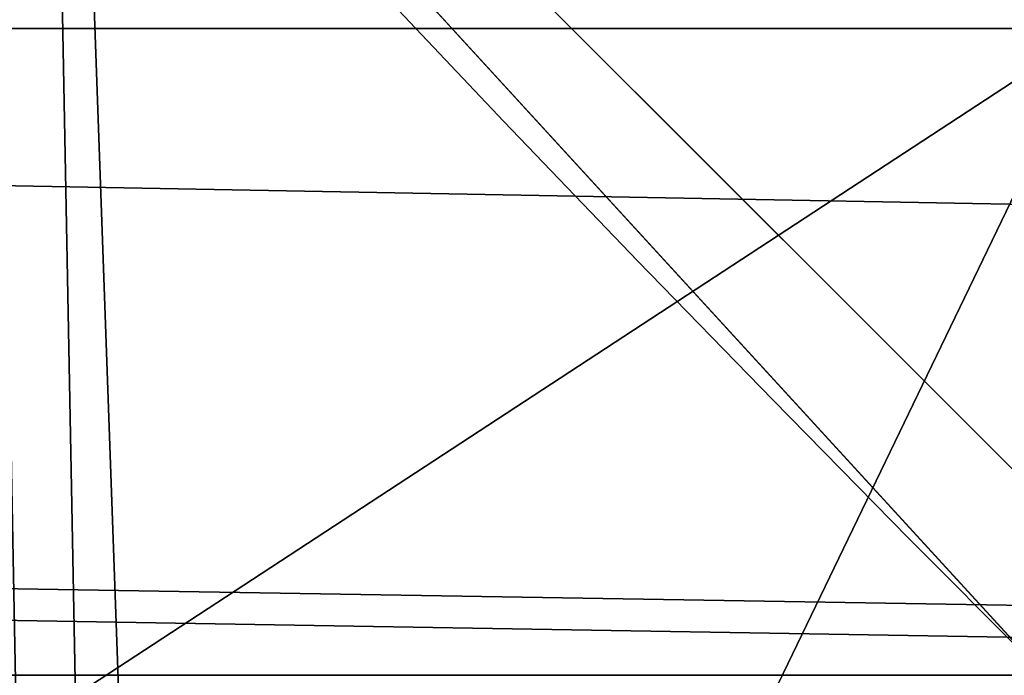
# Model space of a CAD drawing. Units: inches. Extents: x -4.6 to 13.9, y -11.9 to 6.7.
# Drawn here: x 4 to 4, y 0.6 to 0.6 of the extents above; entities that cross this region are included whole.
import ezdxf

# ---------------------------------------------------------------- set-up
doc = ezdxf.new("R2010")
doc.units = ezdxf.units.IN
doc.header["$MEASUREMENT"] = 0
doc.layers.get('0').update_dxf_attribs({"true_color": 0xff5454})

# ---------------------------------------------------------------- blocks, each defined once
blk = doc.blocks.new('Group_22')
blk.add_line((3.539259460515134, 0.8967328724145682, 0.4270833461279793), (0.6613388255793575, 0.8996774653727577, 6.498469899351036))
mesh = blk.add_polyface()
corners = [(0.008179150698530924, 0.4377380311891557, 6.189087278729495), (0.008203652616032064, 0.5682641983396568, 6.189035588418584), (0.004699895749929794, 0.5030011160654162, 6.187406411807018), (0.01858188644504111, 0.3735916131874459, 6.194049429086967), (0.0186304710454408, 0.6324106085798178, 6.193946932900666), (0.03573010929664377, 0.3116594250570435, 6.202207959111043), (0.03580194528395686, 0.6943427839219378, 6.20205641078752), (0.0593304084059767, 0.2530011437077171, 6.213423274091014), (0.05942426664654521, 0.753001047675073, 6.213225266664125), (0.08897897611203165, 0.1986204285964908, 6.22750347687812), (0.08909325066533569, 0.8073817406832751, 6.22726239830984), (0.1241685172012053, 0.149447748836085, 6.244207651298908), (0.1243012527979634, 0.8565543942119751, 6.243927626510363), (0.1642969288691067, 0.1063244626104876, 6.263249984297744), (0.1644458543664484, 0.8996776505260851, 6.262935804590711), (0.2086776028663948, 0.06998842130300975, 6.284304656277534), (0.2039846754881369, 0.9330127018922072, 6.281922083105137), (0.2088401701077705, 0.9360136587540424, 6.283961697353874), (0.2565505790120857, 0.04106096938919102, 6.307011134323055), (0.2518462394449164, 0.9619397662556297, 6.304654172717292), (0.2567240064269285, 0.9649403244552968, 6.306645264305089), (0.3070985108713062, 0.02003818296709348, 6.330981744401022), (0.3072798310684628, 0.9859638237353443, 6.330599223426155), (0.3594547358555507, 0.007278648365400819, 6.355805502625586), (0.3596408463961682, 0.9987233193170679, 6.355412875733805), (0.4127240189836674, 0.003001060024259594, 6.381057949251293), (0.4129117354648031, 1.003000867958976, 6.380661934397509), (0.465994908052302, 0.007278608666172026, 6.40630700791499), (0.4661810185929198, 0.9987232796178449, 6.405914381023194), (0.5183559233800001, 0.02003810424790142, 6.431120660222632), (0.5185372435771578, 0.9859637450161545, 6.430738139247794), (0.5640924625076313, 0.03806023374434986, 6.452957080874022), (0.5690845808921465, 0.9649405833285565, 6.454708467685599), (0.5689111534773095, 0.04106122826244629, 6.455074337703572), (0.611954026464411, 0.0669872981077626, 6.475689170486191), (0.6169581515820766, 0.9360135066802373, 6.477415227371267), (0.6167955843407023, 0.06998826922920731, 6.477758186294906), (0.6563253560683511, 0.1033233298543648, 6.496763555804613), (0.6613388255793575, 0.8996774653727577, 6.498469899351036), (0.661189900082022, 0.1063242774571505, 6.498784079058083), (0.7013345016505008, 0.1494475337712577, 6.517792257138431), (0.7014672372472659, 0.8565541791471496, 6.517512232349887), (0.7365425037831352, 0.1986201872999684, 6.534457485338955), (0.7366567783364464, 0.8073814993867634, 6.534216406770661), (0.7662114878019253, 0.2530008803081696, 6.548494616984662), (0.7663053460424938, 0.7530007842755282, 6.548296609557767), (0.7898338091645063, 0.3116591440613092, 6.559663472861274), (0.7899056451518272, 0.6943425029262027, 6.559511924537759), (0.8070052834030301, 0.3735913194034222, 6.567772950748115), (0.8070538680034289, 0.6324103147958002, 6.567670454561807), (0.8174321018324386, 0.4377377296435911, 6.572684295230211), (0.8174566037499322, 0.5682638967940923, 6.572632604919285), (0.8209358586985407, 0.5030008119178291, 6.574313471841769)]
mesh.append_faces([[corners[k] for k in face] for face in [(0, 1, 2), (51, 50, 52)]], dxfattribs={"vtx0": -1})
mesh.append_faces([[corners[k] for k in face] for face in [(1, 3, 4), (4, 5, 6), (6, 7, 8), (8, 9, 10), (10, 11, 12), (12, 13, 14), (14, 15, 16), (16, 15, 17), (17, 18, 19), (19, 18, 20), (20, 21, 22), (22, 23, 24), (24, 25, 26), (26, 27, 28), (28, 29, 30), (30, 31, 32), (32, 34, 35), (35, 37, 38), (38, 40, 41), (41, 42, 43), (43, 44, 45), (45, 46, 47), (47, 48, 49), (49, 50, 51)]], dxfattribs={"vtx0": -1, "vtx1": -1})
mesh.append_faces([[corners[k] for k in face] for face in [(1, 0, 3), (4, 3, 5), (6, 5, 7), (8, 7, 9), (10, 9, 11), (12, 11, 13), (14, 13, 15), (17, 15, 18), (20, 18, 21), (22, 21, 23), (24, 23, 25), (26, 25, 27), (28, 27, 29), (30, 29, 31), (32, 31, 33), (32, 33, 34), (35, 34, 36), (35, 36, 37), (38, 37, 39), (38, 39, 40), (41, 40, 42), (43, 42, 44), (45, 44, 46), (47, 46, 48), (49, 48, 50)]], dxfattribs={"vtx0": -1, "vtx2": -1})
mesh = blk.add_polyface()
corners = [(0.2088401701077705, 0.9360136587540424, 6.283961697353874), (3.134644641362707, 0.9619957314971028, 0.2352587110820394), (3.086760805043545, 0.9330690657958467, 0.2125751441308523), (0.2567240064269285, 0.9649403244552968, 6.306645264305089), (0.2518462394449164, 0.9619397662556297, 6.304654172717292)]
mesh.append_faces([[corners[k] for k in face] for face in [(0, 1, 2), (3, 0, 4)]], dxfattribs={"vtx0": -1})
mesh.append_faces([[corners[k] for k in face] for face in [(1, 0, 3)]], dxfattribs={"vtx0": -1, "vtx1": -1})
mesh = blk.add_polyface()
corners = [(0.5690845808921465, 0.9649405833285565, 6.454708467685599), (3.494878786517845, 0.9330689137220407, 0.4060286741482244), (3.447005215827925, 0.9619959903703634, 0.3833219144625488), (0.6169581515820766, 0.9360135066802373, 6.477415227371267)]
mesh.append_faces([[corners[k] for k in face] for face in [(0, 1, 2), (1, 0, 3)]], dxfattribs={"vtx0": -1})
mesh = blk.add_polyface()
corners = [(0.1644458543664484, 0.8996776505260851, 6.262935804590711), (3.086760805043545, 0.9330690657958467, 0.2125751441308523), (3.042366489302225, 0.8967330575678929, 0.1915492513676611), (0.2088401701077705, 0.9360136587540424, 6.283961697353874), (0.2039846754881369, 0.9330127018922072, 6.281922083105137)]
mesh.append_faces([[corners[k] for k in face] for face in [(0, 1, 2), (3, 0, 4)]], dxfattribs={"vtx0": -1})
mesh.append_faces([[corners[k] for k in face] for face in [(1, 0, 3)]], dxfattribs={"vtx0": -1, "vtx1": -1})
mesh = blk.add_polyface()
corners = [(0.6169581515820766, 0.9360135066802373, 6.477415227371267), (3.539259460515134, 0.8967328724145682, 0.4270833461279793), (3.494878786517845, 0.9330689137220407, 0.4060286741482244), (0.6613388255793575, 0.8996774653727577, 6.498469899351036)]
mesh.append_faces([[corners[k] for k in face] for face in [(0, 1, 2), (1, 0, 3)]], dxfattribs={"vtx0": -1})
mesh = blk.add_polyface()
corners = [(0.1243012527979634, 0.8565543942119751, 6.243927626510363), (3.042366489302225, 0.8967330575678929, 0.1915492513676611), (3.002221887733739, 0.8536098012537838, 0.1725410732873058), (0.1644458543664484, 0.8996776505260851, 6.262935804590711)]
mesh.append_faces([[corners[k] for k in face] for face in [(0, 1, 2), (1, 0, 3)]], dxfattribs={"vtx0": -1})
mesh = blk.add_polyface()
corners = [(0.6613388255793575, 0.8996774653727577, 6.498469899351036), (3.579387872183031, 0.8536095861889592, 0.4461256791268227), (3.539259460515134, 0.8967328724145682, 0.4270833461279793), (0.7014672372472659, 0.8565541791471496, 6.517512232349887)]
mesh.append_faces([[corners[k] for k in face] for face in [(0, 1, 2), (1, 0, 3)]], dxfattribs={"vtx0": -1})
blk = doc.blocks.new('Group_23')
at = {"extrusion": (-0.0500745349086002, 0.002075504090356812, 0.9987433270047206), "rotation": 271.1999839773175}
blk.add_blockref('Group_22', (-1.447948663719706, 6.676164080793728, -0.2910207041698011), dxfattribs=at)
blk = doc.blocks.new('Group_8')
for centre, radius in [((8.873641690853223, 8.873641690853223, 0.375), 8.875000000000004), ((8.873641690853223, 8.873641690853223), 8.874999999999998)]:
    blk.add_circle(centre, radius)
at = {"color": 8, "true_color": 0x727272}
mesh = blk.add_polyface(dxfattribs=at)
corners = [(0.004034919880185228, 8.56428634774565, 0.375), (0.02028711519517579, 9.493107394241761, 0.375), (1.77635683940025e-15, 9.02890966034963, 0.375), (0.0323808154007974, 8.100510956634107, 0.375), (0.06484065989309684, 9.95560721569943, 0.375), (0.08495999243251706, 7.638854663125395, 0.375), (0.1335385159246254, 10.41514144486001, 0.375), (0.161628335105835, 7.180582835030693, 0.375), (0.2261923872415093, 10.87045053034319, 0.375), (0.2621757008226338, 6.726951563576723, 0.375), (0.342548316022766, 11.3202865015938, 0.375), (0.3863264962424378, 6.279204220547015, 0.375), (0.4822873787553998, 11.76341638948237, 0.375), (0.5337404326646267, 5.838568050286274, 0.375), (0.6450265603816092, 12.19862560578778, 0.375), (0.7040134587360853, 5.406250805908953, 0.375), (0.8303198041164137, 12.62472127229915, 0.375), (0.8966788679278794, 4.983437438931881, 0.375), (1.037659234058317, 13.04053549041213, 0.375), (1.111208577745423, 4.571286851404539, 0.375), (1.266476547241832, 13.44492854225775, 0.375), (1.347014577165887, 4.170928719439106, 0.375), (1.516144571316421, 13.83679201458991, 0.375), (1.60345053833553, 3.783460396846751, 0.375), (1.785978983582305, 14.21505183686907, 0.375), (1.879813588109433, 3.409943907367101, 0.375), (2.075240186671429, 14.57867122521487, 0.375), (2.175346234577924, 3.051403033735012, 0.375), (2.383135335732414, 14.92665352415872, 0.375), (2.489238443299259, 2.708820511563236, 0.375), (2.708820511563222, 15.25804493840716, 0.375), (2.82062985754771, 2.383135335732428, 0.375), (3.051403033734998, 15.57193714712851, 0.375), (3.16861215649156, 2.07524018667144, 0.375), (3.409943907367088, 15.867469793597, 0.375), (3.53223154483735, 1.785978983582319, 0.375), (3.783460396846738, 16.14383284337091, 0.375), (3.910491367116507, 1.516144571316436, 0.375), (4.170928719439095, 16.40026880454055, 0.375), (4.302354839448673, 1.266476547241846, 0.375), (4.57128685140453, 16.63607480396103, 0.375), (4.706747891294289, 1.03765923405833, 0.375), (4.983437438931871, 16.85060451377854, 0.375), (5.122562109407259, 0.8303198041164279, 0.375), (5.40625080590895, 17.04326992297035, 0.375), (5.548657775918624, 0.6450265603816181, 0.375), (5.838568050286277, 17.21354294904181, 0.375), (5.983866992224028, 0.4822873787554114, 0.375), (6.279204220547014, 17.36095688546401, 0.375), (6.426996880112596, 0.3425483160227736, 0.375), (6.726951563576722, 17.48510768088381, 0.375), (6.876832851363215, 0.2261923872415164, 0.375), (7.180582835030695, 17.58565504660061, 0.375), (7.332141936846392, 0.1335385159246303, 0.375), (7.638854663125393, 17.66232338927393, 0.375), (7.791676166006969, 0.06484065989309507, 0.375), (8.100510956634107, 17.71490256630566, 0.375), (8.254175987464645, 0.0202871151951749, 0.375), (8.564286347745654, 17.74324846182626, 0.375), (8.71837372135678, -8.881784197001252e-16, 0.375), (9.028909660349633, 17.74728338170646, 0.375), (9.182997033960753, 0.004034919880181675, 0.375), (9.493107394241768, 17.72699626651127, 0.375), (9.6467724250723, 0.03238081540079207, 0.375), (9.955607215699445, 17.68244272181335, 0.375), (10.10842871858101, 0.08495999243251084, 0.375), (10.41514144486002, 17.61374486578182, 0.375), (10.56670054667572, 0.1616283351058252, 0.375), (10.8704505303432, 17.52109099446493, 0.375), (11.02033181812969, 0.2621757008226182, 0.375), (11.32028650159382, 17.40473506568367, 0.375), (11.4680791611594, 0.3863264962424284, 0.375), (11.76341638948239, 17.26499600295106, 0.375), (11.90871533142015, 0.5337404326646173, 0.375), (12.19862560578779, 17.10225682132483, 0.375), (12.34103257579747, 0.7040134587360725, 0.375), (12.62472127229917, 16.91696357759004, 0.375), (12.76384594277455, 0.8966788679278679, 0.375), (13.04053549041214, 16.70962414764811, 0.375), (13.17599653030188, 1.111208577745412, 0.375), (13.44492854225775, 16.48080683446463, 0.375), (13.57635466226733, 1.347014577165877, 0.375), (13.83679201458992, 16.23113881039002, 0.375), (13.96382298485969, 1.603450538335523, 0.375), (14.21505183686908, 15.96130439812414, 0.375), (14.33733947433934, 1.879813588109429, 0.375), (14.57867122521487, 15.67204319503502, 0.375), (14.69588034797144, 2.175346234577923, 0.375), (14.92665352415874, 15.36414804597403, 0.375), (15.03846287014321, 2.489238443299262, 0.375), (15.25804493840713, 15.03846287014328, 0.375), (15.36414804597403, 2.820629857547717, 0.375), (15.57193714712849, 14.69588034797148, 0.375), (15.67204319503502, 3.168612156491569, 0.375), (15.86746979359699, 14.3373394743394, 0.375), (15.96130439812415, 3.532231544837363, 0.375), (16.14383284337088, 13.96382298485975, 0.375), (16.23113881039003, 3.910491367116519, 0.375), (16.40026880454051, 13.57635466226738, 0.375), (16.48080683446463, 4.30235483944869, 0.375), (16.63607480396099, 13.17599653030196, 0.375), (16.70962414764813, 4.706747891294313, 0.375), (16.85060451377854, 12.76384594277461, 0.375), (16.91696357759004, 5.122562109407287, 0.375), (17.04326992297034, 12.34103257579753, 0.375), (17.10225682132484, 5.548657775918659, 0.375), (17.21354294904178, 11.90871533142021, 0.375), (17.26499600295107, 5.983866992224067, 0.375), (17.36095688546401, 11.46807916115947, 0.375), (17.40473506568369, 6.426996880112645, 0.375), (17.4851076808838, 11.02033181812976, 0.375), (17.52109099446494, 6.876832851363259, 0.375), (17.58565504660059, 10.56670054667578, 0.375), (17.61374486578183, 7.33214193684644, 0.375), (17.66232338927393, 10.10842871858108, 0.375), (17.68244272181337, 7.79167616600702, 0.375), (17.71490256630566, 9.64677242507237, 0.375), (17.72699626651128, 8.254175987464706, 0.375), (17.74324846182628, 9.182997033960824, 0.375), (17.74728338170646, 8.71837372135684, 0.375)]
mesh.append_faces([[corners[k] for k in face] for face in [(0, 1, 2), (118, 117, 119)]], dxfattribs={"vtx0": -1, "color": 8})
mesh.append_faces([[corners[k] for k in face] for face in [(1, 3, 4), (4, 5, 6), (6, 7, 8), (8, 9, 10), (10, 11, 12), (12, 13, 14), (14, 15, 16), (16, 17, 18), (18, 19, 20), (20, 21, 22), (22, 23, 24), (24, 25, 26), (26, 27, 28), (28, 29, 30), (30, 31, 32), (32, 33, 34), (34, 35, 36), (36, 37, 38), (38, 39, 40), (40, 41, 42), (42, 43, 44), (44, 45, 46), (46, 47, 48), (48, 49, 50), (50, 51, 52), (52, 53, 54), (54, 55, 56), (56, 57, 58), (58, 59, 60), (60, 61, 62), (62, 63, 64), (64, 65, 66), (66, 67, 68), (68, 69, 70), (70, 71, 72), (72, 73, 74), (74, 75, 76), (76, 77, 78), (78, 79, 80), (80, 81, 82), (82, 83, 84), (84, 85, 86), (86, 87, 88), (88, 89, 90), (90, 91, 92), (92, 93, 94), (94, 95, 96), (96, 97, 98), (98, 99, 100), (100, 101, 102), (102, 103, 104), (104, 105, 106), (106, 107, 108), (108, 109, 110), (110, 111, 112), (112, 113, 114), (114, 115, 116), (116, 117, 118)]], dxfattribs={"vtx0": -1, "vtx1": -1, "color": 8})
mesh.append_faces([[corners[k] for k in face] for face in [(1, 0, 3), (4, 3, 5), (6, 5, 7), (8, 7, 9), (10, 9, 11), (12, 11, 13), (14, 13, 15), (16, 15, 17), (18, 17, 19), (20, 19, 21), (22, 21, 23), (24, 23, 25), (26, 25, 27), (28, 27, 29), (30, 29, 31), (32, 31, 33), (34, 33, 35), (36, 35, 37), (38, 37, 39), (40, 39, 41), (42, 41, 43), (44, 43, 45), (46, 45, 47), (48, 47, 49), (50, 49, 51), (52, 51, 53), (54, 53, 55), (56, 55, 57), (58, 57, 59), (60, 59, 61), (62, 61, 63), (64, 63, 65), (66, 65, 67), (68, 67, 69), (70, 69, 71), (72, 71, 73), (74, 73, 75), (76, 75, 77), (78, 77, 79), (80, 79, 81), (82, 81, 83), (84, 83, 85), (86, 85, 87), (88, 87, 89), (90, 89, 91), (92, 91, 93), (94, 93, 95), (96, 95, 97), (98, 97, 99), (100, 99, 101), (102, 101, 103), (104, 103, 105), (106, 105, 107), (108, 107, 109), (110, 109, 111), (112, 111, 113), (114, 113, 115), (116, 115, 117)]], dxfattribs={"vtx0": -1, "vtx2": -1, "color": 8})
at = {"color": 250, "true_color": 0x3a3a3a}
mesh = blk.add_polyface(dxfattribs=at)
corners = [(0.02028711519517579, 9.493107394241761), (0.004034919880185228, 8.56428634774565), (1.77635683940025e-15, 9.02890966034963), (0.0323808154007974, 8.100510956634107), (0.06484065989309684, 9.95560721569943), (0.08495999243251706, 7.638854663125395), (0.1335385159246254, 10.41514144486001), (0.161628335105835, 7.180582835030693), (0.2261923872415093, 10.87045053034319), (0.2621757008226338, 6.726951563576723), (0.342548316022766, 11.3202865015938), (0.3863264962424378, 6.279204220547015), (0.4822873787553998, 11.76341638948237), (0.5337404326646267, 5.838568050286274), (0.6450265603816092, 12.19862560578778), (0.7040134587360853, 5.406250805908953), (0.8303198041164137, 12.62472127229915), (0.8966788679278794, 4.983437438931881), (1.037659234058317, 13.04053549041213), (1.111208577745423, 4.571286851404539), (1.266476547241832, 13.44492854225775), (1.347014577165887, 4.170928719439106), (1.516144571316421, 13.83679201458991), (1.60345053833553, 3.783460396846751), (1.785978983582305, 14.21505183686907), (1.879813588109433, 3.409943907367101), (2.075240186671429, 14.57867122521487), (2.175346234577924, 3.051403033735012), (2.383135335732414, 14.92665352415872), (2.489238443299259, 2.708820511563236), (2.708820511563222, 15.25804493840716), (2.82062985754771, 2.383135335732428), (3.051403033734998, 15.57193714712851), (3.16861215649156, 2.07524018667144), (3.409943907367088, 15.867469793597), (3.53223154483735, 1.785978983582319), (3.783460396846738, 16.14383284337091), (3.910491367116507, 1.516144571316436), (4.170928719439095, 16.40026880454055), (4.302354839448673, 1.266476547241846), (4.57128685140453, 16.63607480396103), (4.706747891294289, 1.03765923405833), (4.983437438931871, 16.85060451377854), (5.122562109407259, 0.8303198041164279), (5.40625080590895, 17.04326992297035), (5.548657775918624, 0.6450265603816181), (5.838568050286277, 17.21354294904181), (5.983866992224028, 0.4822873787554114), (6.279204220547014, 17.36095688546401), (6.426996880112596, 0.3425483160227736), (6.726951563576722, 17.48510768088381), (6.876832851363215, 0.2261923872415164), (7.180582835030695, 17.58565504660061), (7.332141936846392, 0.1335385159246303), (7.638854663125393, 17.66232338927393), (7.791676166006969, 0.06484065989309507), (8.100510956634107, 17.71490256630566), (8.254175987464645, 0.0202871151951749), (8.564286347745654, 17.74324846182626), (8.71837372135678, -8.881784197001252e-16), (9.028909660349633, 17.74728338170646), (9.182997033960753, 0.004034919880181675), (9.493107394241768, 17.72699626651127), (9.6467724250723, 0.03238081540079207), (9.955607215699445, 17.68244272181335), (10.10842871858101, 0.08495999243251084), (10.41514144486002, 17.61374486578182), (10.56670054667572, 0.1616283351058252), (10.8704505303432, 17.52109099446493), (11.02033181812969, 0.2621757008226182), (11.32028650159382, 17.40473506568367), (11.4680791611594, 0.3863264962424284), (11.76341638948239, 17.26499600295106), (11.90871533142015, 0.5337404326646173), (12.19862560578779, 17.10225682132483), (12.34103257579747, 0.7040134587360725), (12.62472127229917, 16.91696357759004), (12.76384594277455, 0.8966788679278679), (13.04053549041214, 16.70962414764811), (13.17599653030188, 1.111208577745412), (13.44492854225775, 16.48080683446463), (13.57635466226733, 1.347014577165877), (13.83679201458992, 16.23113881039002), (13.96382298485969, 1.603450538335523), (14.21505183686908, 15.96130439812414), (14.33733947433934, 1.879813588109429), (14.57867122521487, 15.67204319503502), (14.69588034797144, 2.175346234577923), (14.92665352415874, 15.36414804597403), (15.03846287014321, 2.489238443299262), (15.25804493840713, 15.03846287014328), (15.36414804597403, 2.820629857547717), (15.57193714712849, 14.69588034797148), (15.67204319503502, 3.168612156491569), (15.86746979359699, 14.3373394743394), (15.96130439812415, 3.532231544837363), (16.14383284337088, 13.96382298485975), (16.23113881039003, 3.910491367116519), (16.40026880454051, 13.57635466226738), (16.48080683446463, 4.30235483944869), (16.63607480396099, 13.17599653030196), (16.70962414764813, 4.706747891294313), (16.85060451377854, 12.76384594277461), (16.91696357759004, 5.122562109407287), (17.04326992297034, 12.34103257579753), (17.10225682132484, 5.548657775918659), (17.21354294904178, 11.90871533142021), (17.26499600295107, 5.983866992224067), (17.36095688546401, 11.46807916115947), (17.40473506568369, 6.426996880112645), (17.4851076808838, 11.02033181812976), (17.52109099446494, 6.876832851363259), (17.58565504660059, 10.56670054667578), (17.61374486578183, 7.33214193684644), (17.66232338927393, 10.10842871858108), (17.68244272181337, 7.79167616600702), (17.71490256630566, 9.64677242507237), (17.72699626651128, 8.254175987464706), (17.74324846182628, 9.182997033960824), (17.74728338170646, 8.71837372135684)]
mesh.append_faces([[corners[k] for k in face] for face in [(0, 1, 2), (117, 118, 119)]], dxfattribs={"vtx0": -1, "color": 250})
mesh.append_faces([[corners[k] for k in face] for face in [(1, 0, 3), (3, 4, 5), (5, 6, 7), (7, 8, 9), (9, 10, 11), (11, 12, 13), (13, 14, 15), (15, 16, 17), (17, 18, 19), (19, 20, 21), (21, 22, 23), (23, 24, 25), (25, 26, 27), (27, 28, 29), (29, 30, 31), (31, 32, 33), (33, 34, 35), (35, 36, 37), (37, 38, 39), (39, 40, 41), (41, 42, 43), (43, 44, 45), (45, 46, 47), (47, 48, 49), (49, 50, 51), (51, 52, 53), (53, 54, 55), (55, 56, 57), (57, 58, 59), (59, 60, 61), (61, 62, 63), (63, 64, 65), (65, 66, 67), (67, 68, 69), (69, 70, 71), (71, 72, 73), (73, 74, 75), (75, 76, 77), (77, 78, 79), (79, 80, 81), (81, 82, 83), (83, 84, 85), (85, 86, 87), (87, 88, 89), (89, 90, 91), (91, 92, 93), (93, 94, 95), (95, 96, 97), (97, 98, 99), (99, 100, 101), (101, 102, 103), (103, 104, 105), (105, 106, 107), (107, 108, 109), (109, 110, 111), (111, 112, 113), (113, 114, 115), (115, 116, 117)]], dxfattribs={"vtx0": -1, "vtx1": -1, "color": 250})
mesh.append_faces([[corners[k] for k in face] for face in [(3, 0, 4), (5, 4, 6), (7, 6, 8), (9, 8, 10), (11, 10, 12), (13, 12, 14), (15, 14, 16), (17, 16, 18), (19, 18, 20), (21, 20, 22), (23, 22, 24), (25, 24, 26), (27, 26, 28), (29, 28, 30), (31, 30, 32), (33, 32, 34), (35, 34, 36), (37, 36, 38), (39, 38, 40), (41, 40, 42), (43, 42, 44), (45, 44, 46), (47, 46, 48), (49, 48, 50), (51, 50, 52), (53, 52, 54), (55, 54, 56), (57, 56, 58), (59, 58, 60), (61, 60, 62), (63, 62, 64), (65, 64, 66), (67, 66, 68), (69, 68, 70), (71, 70, 72), (73, 72, 74), (75, 74, 76), (77, 76, 78), (79, 78, 80), (81, 80, 82), (83, 82, 84), (85, 84, 86), (87, 86, 88), (89, 88, 90), (91, 90, 92), (93, 92, 94), (95, 94, 96), (97, 96, 98), (99, 98, 100), (101, 100, 102), (103, 102, 104), (105, 104, 106), (107, 106, 108), (109, 108, 110), (111, 110, 112), (113, 112, 114), (115, 114, 116), (117, 116, 118)]], dxfattribs={"vtx0": -1, "vtx2": -1, "color": 250})
blk = doc.blocks.new('Group_3')
for centre in [(6.875000000000014, 6.874999999999996), (6.875000000000014, 6.874999999999996, 0.25)]:
    blk.add_circle(centre, 6.875)
mesh = blk.add_polyface()
corners = [(0.02616145061924158, 7.474195731390161), (0.02616145061924158, 6.275804268609864), (0, 6.875000000000014), (0.1044466980410732, 8.068831221460158), (0.1044466980410732, 5.681168778539867), (0.2342599442626465, 8.654380935079843), (0.2342599442626465, 5.095619064920186), (0.4146132320968832, 9.226388485363984), (0.414613232096869, 4.523611514636041), (0.6441339641230286, 3.969499450532709), (0.6441339641230428, 9.780500549467316), (0.9210753489819723, 3.437500000000018), (0.9210753489819865, 10.31250000000001), (1.243329695513168, 2.931662000086575), (1.243329695513182, 10.81833799991345), (1.608444453557013, 2.455835183405057), (1.608444453557041, 11.29416481659496), (2.013640879342461, 2.0136408793425), (2.013640879342489, 11.73635912065752), (2.455835183405028, 1.608444453557038), (2.455835183405043, 12.14155554644298), (2.931662000086547, 1.243329695513193), (2.931662000086561, 12.50667030448682), (3.437499999999972, 0.9210753489819936), (3.4375, 12.82892465101801), (3.96949945053268, 0.6441339641230392), (3.969499450532709, 13.10586603587697), (4.523611514636002, 0.4146132320968867), (4.523611514636031, 13.33538676790312), (5.095619064920157, 0.2342599442626607), (5.095619064920186, 13.51574005573734), (5.681168778539842, 0.1044466980410732), (5.68116877853987, 13.64555330195893), (6.275804268609832, 0.02616145061925224), (6.275804268609861, 13.72383854938075), (6.874999999999986, 0), (6.875000000000014, 13.75), (7.474195731390111, 0.02616145061924513), (7.474195731390168, 13.72383854938074), (8.068831221460115, 0.1044466980410625), (8.068831221460144, 13.64555330195893), (8.6543809350798, 0.2342599442626465), (8.654380935079828, 13.51574005573734), (9.226388485363955, 0.414613232096869), (9.226388485363984, 13.33538676790312), (9.780500549467277, 0.6441339641230179), (9.780500549467305, 13.10586603587696), (10.31249999999996, 0.9210753489819687), (10.31249999999999, 12.82892465101801), (10.81833799991342, 1.243329695513165), (10.81833799991345, 12.50667030448681), (11.29416481659494, 1.608444453557006), (11.29416481659497, 12.14155554644297), (11.7363591206575, 2.013640879342464), (11.73635912065753, 11.73635912065751), (12.14155554644297, 2.455835183405018), (12.14155554644297, 11.29416481659495), (12.50667030448683, 10.81833799991344), (12.5066703044868, 2.931662000086529), (12.828924651018, 3.437499999999968), (12.82892465101803, 10.3125), (13.10586603587696, 3.969499450532659), (13.10586603587699, 9.780500549467305), (13.33538676790313, 4.523611514635991), (13.33538676790313, 9.22638848536397), (13.51574005573737, 8.654380935079828), (13.51574005573734, 5.095619064920129), (13.64555330195894, 5.681168778539814), (13.64555330195894, 8.068831221460144), (13.72383854938077, 7.474195731390147), (13.72383854938074, 6.275804268609811), (13.75000000000001, 6.874999999999996)]
mesh.append_faces([[corners[k] for k in face] for face in [(0, 1, 2), (70, 69, 71)]], dxfattribs={"vtx0": -1})
mesh.append_faces([[corners[k] for k in face] for face in [(1, 3, 4), (4, 5, 6), (6, 7, 8), (8, 7, 9), (9, 10, 11), (11, 12, 13), (13, 14, 15), (15, 16, 17), (17, 18, 19), (19, 20, 21), (21, 22, 23), (23, 24, 25), (25, 26, 27), (27, 28, 29), (29, 30, 31), (31, 32, 33), (33, 34, 35), (35, 36, 37), (37, 38, 39), (39, 40, 41), (41, 42, 43), (43, 44, 45), (45, 46, 47), (47, 48, 49), (49, 50, 51), (51, 52, 53), (53, 54, 55), (55, 57, 58), (58, 57, 59), (59, 60, 61), (61, 62, 63), (63, 65, 66), (66, 65, 67), (67, 69, 70)]], dxfattribs={"vtx0": -1, "vtx1": -1})
mesh.append_faces([[corners[k] for k in face] for face in [(1, 0, 3), (4, 3, 5), (6, 5, 7), (9, 7, 10), (11, 10, 12), (13, 12, 14), (15, 14, 16), (17, 16, 18), (19, 18, 20), (21, 20, 22), (23, 22, 24), (25, 24, 26), (27, 26, 28), (29, 28, 30), (31, 30, 32), (33, 32, 34), (35, 34, 36), (37, 36, 38), (39, 38, 40), (41, 40, 42), (43, 42, 44), (45, 44, 46), (47, 46, 48), (49, 48, 50), (51, 50, 52), (53, 52, 54), (55, 54, 56), (55, 56, 57), (59, 57, 60), (61, 60, 62), (63, 62, 64), (63, 64, 65), (67, 65, 68), (67, 68, 69)]], dxfattribs={"vtx0": -1, "vtx2": -1})
mesh = blk.add_polyface()
corners = [(0.02616145061924158, 6.275804268609864, 0.25), (0.02616145061924158, 7.474195731390161, 0.25), (0, 6.875000000000014, 0.25), (0.1044466980410732, 5.681168778539867, 0.25), (0.1044466980410732, 8.068831221460158, 0.25), (0.2342599442626465, 5.095619064920186, 0.25), (0.2342599442626465, 8.654380935079843, 0.25), (0.414613232096869, 4.523611514636041, 0.25), (0.4146132320968832, 9.226388485363984, 0.25), (0.6441339641230286, 3.969499450532709, 0.25), (0.6441339641230428, 9.780500549467316, 0.25), (0.9210753489819723, 3.437500000000018, 0.25), (0.9210753489819865, 10.31250000000001, 0.25), (1.243329695513168, 2.931662000086575, 0.25), (1.243329695513182, 10.81833799991345, 0.25), (1.608444453557013, 2.455835183405057, 0.25), (1.608444453557041, 11.29416481659496, 0.25), (2.013640879342461, 2.0136408793425, 0.25), (2.013640879342489, 11.73635912065752, 0.25), (2.455835183405028, 1.608444453557038, 0.25), (2.455835183405043, 12.14155554644298, 0.25), (2.931662000086547, 1.243329695513193, 0.25), (2.931662000086561, 12.50667030448682, 0.25), (3.437499999999972, 0.9210753489819936, 0.25), (3.4375, 12.82892465101801, 0.25), (3.96949945053268, 0.6441339641230392, 0.25), (3.969499450532709, 13.10586603587697, 0.25), (4.523611514636002, 0.4146132320968867, 0.25), (4.523611514636031, 13.33538676790312, 0.25), (5.095619064920157, 0.2342599442626607, 0.25), (5.095619064920186, 13.51574005573734, 0.25), (5.681168778539842, 0.1044466980410732, 0.25), (5.68116877853987, 13.64555330195893, 0.25), (6.275804268609832, 0.02616145061925224, 0.25), (6.275804268609861, 13.72383854938075, 0.25), (6.874999999999986, 0, 0.25), (6.875000000000014, 13.75, 0.25), (7.474195731390111, 0.02616145061924513, 0.25), (7.474195731390168, 13.72383854938074, 0.25), (8.068831221460115, 0.1044466980410625, 0.25), (8.068831221460144, 13.64555330195893, 0.25), (8.6543809350798, 0.2342599442626465, 0.25), (8.654380935079828, 13.51574005573734, 0.25), (9.226388485363955, 0.414613232096869, 0.25), (9.226388485363984, 13.33538676790312, 0.25), (9.780500549467277, 0.6441339641230179, 0.25), (9.780500549467305, 13.10586603587696, 0.25), (10.31249999999996, 0.9210753489819687, 0.25), (10.31249999999999, 12.82892465101801, 0.25), (10.81833799991342, 1.243329695513165, 0.25), (10.81833799991345, 12.50667030448681, 0.25), (11.29416481659494, 1.608444453557006, 0.25), (11.29416481659497, 12.14155554644297, 0.25), (11.7363591206575, 2.013640879342464, 0.25), (11.73635912065753, 11.73635912065751, 0.25), (12.14155554644297, 2.455835183405018, 0.25), (12.14155554644297, 11.29416481659495, 0.25), (12.5066703044868, 2.931662000086529, 0.25), (12.50667030448683, 10.81833799991344, 0.25), (12.828924651018, 3.437499999999968, 0.25), (12.82892465101803, 10.3125, 0.25), (13.10586603587696, 3.969499450532659, 0.25), (13.10586603587699, 9.780500549467305, 0.25), (13.33538676790313, 4.523611514635991, 0.25), (13.33538676790313, 9.22638848536397, 0.25), (13.51574005573734, 5.095619064920129, 0.25), (13.51574005573737, 8.654380935079828, 0.25), (13.64555330195894, 5.681168778539814, 0.25), (13.64555330195894, 8.068831221460144, 0.25), (13.72383854938074, 6.275804268609811, 0.25), (13.72383854938077, 7.474195731390147, 0.25), (13.75000000000001, 6.874999999999996, 0.25)]
mesh.append_faces([[corners[k] for k in face] for face in [(0, 1, 2), (70, 69, 71)]], dxfattribs={"vtx0": -1})
mesh.append_faces([[corners[k] for k in face] for face in [(1, 3, 4), (4, 5, 6), (6, 7, 8), (8, 9, 10), (10, 11, 12), (12, 13, 14), (14, 15, 16), (16, 17, 18), (18, 19, 20), (20, 21, 22), (22, 23, 24), (24, 25, 26), (26, 27, 28), (28, 29, 30), (30, 31, 32), (32, 33, 34), (34, 35, 36), (36, 37, 38), (38, 39, 40), (40, 41, 42), (42, 43, 44), (44, 45, 46), (46, 47, 48), (48, 49, 50), (50, 51, 52), (52, 53, 54), (54, 55, 56), (56, 57, 58), (58, 59, 60), (60, 61, 62), (62, 63, 64), (64, 65, 66), (66, 67, 68), (68, 69, 70)]], dxfattribs={"vtx0": -1, "vtx1": -1})
mesh.append_faces([[corners[k] for k in face] for face in [(1, 0, 3), (4, 3, 5), (6, 5, 7), (8, 7, 9), (10, 9, 11), (12, 11, 13), (14, 13, 15), (16, 15, 17), (18, 17, 19), (20, 19, 21), (22, 21, 23), (24, 23, 25), (26, 25, 27), (28, 27, 29), (30, 29, 31), (32, 31, 33), (34, 33, 35), (36, 35, 37), (38, 37, 39), (40, 39, 41), (42, 41, 43), (44, 43, 45), (46, 45, 47), (48, 47, 49), (50, 49, 51), (52, 51, 53), (54, 53, 55), (56, 55, 57), (58, 57, 59), (60, 59, 61), (62, 61, 63), (64, 63, 65), (66, 65, 67), (68, 67, 69)]], dxfattribs={"vtx0": -1, "vtx2": -1})
blk = doc.blocks.new('Group_4')
for p, q in [((0.6786061951567319, 0.616977778440507, 2), (0.6169777784405142, 0.6786061951567248, 2)), ((0.6169777784405142, 0.6786061951567248, 2), (0.6464466094067287, 0.6464466094067234, 2))]:
    blk.add_line(p, q)
for centre in [(1.000000000000002, 0.9999999999999964, 25), (1.000000000000002, 0.9999999999999964, 3)]:
    blk.add_circle(centre, 0.5)
mesh = blk.add_polyface()
corners = [(0.5019026509541291, 1.043577871373827, 25), (0.5019026509541291, 0.9564221286261692, 25), (0.5000000000000018, 0.9999999999999964, 25), (0.5075961234938973, 1.086824088833463, 25), (0.5075961234938973, 0.9131759111665332, 25), (0.517037086855467, 1.129409522551256, 25), (0.517037086855467, 0.8705904774487365, 25), (0.5301536896070473, 1.171010071662831, 25), (0.5301536896070473, 0.8289899283371618, 25), (0.5468461064816772, 1.211309130870347, 25), (0.5468461064816754, 0.788690869129649, 25), (0.5669872981077813, 0.7499999999999964, 25), (0.566987298107783, 1.249999999999996, 25), (0.5904239778555045, 0.713211781824473, 25), (0.5904239778555063, 1.28678821817552, 25), (0.6169777784405124, 0.6786061951567284, 25), (0.6169777784405142, 1.321393804843268, 25), (0.6464466094067269, 0.6464466094067234, 25), (0.6464466094067287, 1.35355339059327, 25), (0.6786061951567319, 0.616977778440507, 25), (0.6786061951567319, 1.383022221559486, 25), (0.7132117818244801, 1.409576022144492, 25), (0.7132117818244765, 0.5904239778555009, 25), (0.75, 0.5669872981077795, 25), (0.7500000000000018, 1.433012701892217, 25), (0.7886908691296508, 0.5468461064816736, 25), (0.7886908691296526, 1.453153893518323, 25), (0.8289899283371653, 0.5301536896070438, 25), (0.8289899283371689, 1.469846310392953, 25), (0.8705904774487401, 0.5170370868554635, 25), (0.8705904774487419, 1.482962913144529, 25), (0.913175911166535, 0.5075961234938937, 25), (0.9131759111665367, 1.492403876506099, 25), (0.9564221286261709, 0.501902650954122, 25), (0.9564221286261727, 1.498097349045871, 25), (1, 0.4999999999999964, 25), (1.000000000000002, 1.499999999999996, 25), (1.043577871373829, 0.501902650954122, 25), (1.043577871373831, 1.498097349045871, 25), (1.086824088833465, 0.5075961234938937, 25), (1.086824088833467, 1.492403876506099, 25), (1.12940952255126, 0.5170370868554635, 25), (1.129409522551262, 1.482962913144529, 25), (1.171010071662835, 0.5301536896070402, 25), (1.171010071662836, 1.469846310392949, 25), (1.211309130870349, 0.5468461064816701, 25), (1.211309130870351, 1.453153893518323, 25), (1.25, 0.5669872981077759, 25), (1.250000000000002, 1.433012701892217, 25), (1.286788218175523, 0.5904239778555009, 25), (1.286788218175525, 1.409576022144492, 25), (1.32139380484327, 0.616977778440507, 25), (1.321393804843272, 1.383022221559486, 25), (1.353553390593273, 0.6464466094067198, 25), (1.353553390593275, 1.35355339059327, 25), (1.383022221559489, 0.6786061951567248, 25), (1.383022221559491, 1.321393804843265, 25), (1.409576022144496, 0.713211781824473, 25), (1.409576022144497, 1.28678821817552, 25), (1.433012701892221, 0.7499999999999929, 25), (1.433012701892221, 1.249999999999996, 25), (1.453153893518326, 1.211309130870347, 25), (1.453153893518326, 0.7886908691296455, 25), (1.469846310392956, 1.171010071662831, 25), (1.469846310392954, 0.8289899283371582, 25), (1.482962913144535, 0.870590477448733, 25), (1.482962913144537, 1.129409522551256, 25), (1.492403876506106, 0.9131759111665296, 25), (1.492403876506106, 1.086824088833463, 25), (1.498097349045874, 1.043577871373827, 25), (1.498097349045874, 0.9564221286261656, 25), (1.500000000000002, 0.9999999999999964, 25)]
mesh.append_faces([[corners[k] for k in face] for face in [(0, 1, 2), (70, 69, 71)]], dxfattribs={"vtx0": -1})
mesh.append_faces([[corners[k] for k in face] for face in [(1, 3, 4), (4, 5, 6), (6, 7, 8), (8, 9, 10), (10, 9, 11), (11, 12, 13), (13, 14, 15), (15, 16, 17), (17, 18, 19), (19, 21, 22), (22, 21, 23), (23, 24, 25), (25, 26, 27), (27, 28, 29), (29, 30, 31), (31, 32, 33), (33, 34, 35), (35, 36, 37), (37, 38, 39), (39, 40, 41), (41, 42, 43), (43, 44, 45), (45, 46, 47), (47, 48, 49), (49, 50, 51), (51, 52, 53), (53, 54, 55), (55, 56, 57), (57, 58, 59), (59, 61, 62), (62, 63, 64), (64, 63, 65), (65, 66, 67), (67, 69, 70)]], dxfattribs={"vtx0": -1, "vtx1": -1})
mesh.append_faces([[corners[k] for k in face] for face in [(1, 0, 3), (4, 3, 5), (6, 5, 7), (8, 7, 9), (11, 9, 12), (13, 12, 14), (15, 14, 16), (17, 16, 18), (19, 18, 20), (19, 20, 21), (23, 21, 24), (25, 24, 26), (27, 26, 28), (29, 28, 30), (31, 30, 32), (33, 32, 34), (35, 34, 36), (37, 36, 38), (39, 38, 40), (41, 40, 42), (43, 42, 44), (45, 44, 46), (47, 46, 48), (49, 48, 50), (51, 50, 52), (53, 52, 54), (55, 54, 56), (57, 56, 58), (59, 58, 60), (59, 60, 61), (62, 61, 63), (65, 63, 66), (67, 66, 68), (67, 68, 69)]], dxfattribs={"vtx0": -1, "vtx2": -1})
mesh = blk.add_polyface()
corners = [(1.000000000000002, 0.9999999999999964, 2), (0.6169777784405124, 0.6786061951567284, 3), (0.6464466094067269, 0.6464466094067234, 3)]
mesh.append_faces([[corners[k] for k in face] for face in [(0, 1, 2)]])
mesh = blk.add_polyface()
corners = [(0.6570348883148238, 0.657034888314822, 2.249800716878946), (0.6169777784405142, 0.6786061951567248, 2), (0.6464466094067287, 0.6464466094067234, 2), (0.628448595063329, 0.6882313531542366, 2.249800716878946)]
mesh.append_faces([[corners[k] for k in face] for face in [(0, 1, 2), (1, 0, 3)]], dxfattribs={"vtx0": -1})
mesh = blk.add_polyface()
corners = [(0.6169777784405124, 0.6786061951567284, 3), (0.6570348883148238, 0.6570348883148185, 2.750199283121063), (0.6464466094067269, 0.6464466094067234, 3), (0.628448595063329, 0.6882313531542366, 2.750199283121063)]
mesh.append_faces([[corners[k] for k in face] for face in [(0, 1, 2), (1, 0, 3)]], dxfattribs={"vtx0": -1})
mesh = blk.add_polyface()
corners = [(0.6786061951567319, 0.616977778440507, 2), (0.5970882515247791, 0.6619169004574488, 1.742454594181914), (0.6619169004574488, 0.5970882515247808, 1.742454594181914), (0.6169777784405142, 0.6786061951567248, 2)]
mesh.append_faces([[corners[k] for k in face] for face in [(0, 1, 2), (1, 0, 3)]], dxfattribs={"vtx0": -1})
mesh = blk.add_polyface()
corners = [(0.6169777784405124, 0.6786061951567284, 3), (0.6464466094067269, 0.6464466094067234, 25), (0.6464466094067269, 0.6464466094067234, 3), (0.6169777784405124, 0.6786061951567284, 25)]
mesh.append_faces([[corners[k] for k in face] for face in [(0, 1, 2), (1, 0, 3)]], dxfattribs={"vtx0": -1})
mesh = blk.add_polyface()
corners = [(0.6619169004574488, 0.5970882515247808, 1.742454594181914), (0.5690723920543945, 0.6384088031087352, 1.486200339829566), (0.6384088031087334, 0.5690723920543945, 1.486200339829566), (0.5970882515247791, 0.6619169004574488, 1.742454594181914)]
mesh.append_faces([[corners[k] for k in face] for face in [(0, 1, 2), (1, 0, 3)]], dxfattribs={"vtx0": -1})
blk = doc.blocks.new('Group_32')
for p, q in [((1.416982794414735, 0.08948062845749272, 0.5649502565015396), (1.448603829940644, 0.08948062845749272, 0.5387551397321957)), ((1.428169044918213, 0.0894806284574936, 0.1945931672825232), (1.481377111466229, 0.08948062845749405, 0.1698606941449512)), ((1.433419011800247, 0.0580127018922183, 0.5164690427424183), (1.448603829940644, 0.08948062845749272, 0.5387551397321957))]:
    blk.add_line(p, q)
mesh = blk.add_polyface()
corners = [(1.448603829940644, 0.08948062845749272, 0.5387551397321957), (1.431862476633356, 0.1268264840443205, 0.5841500804084774), (1.416982794414735, 0.08948062845749272, 0.5649502565015396), (1.462334398777259, 0.126826484044321, 0.5589068982839613)]
mesh.append_faces([[corners[k] for k in face] for face in [(0, 1, 2), (1, 0, 3)]], dxfattribs={"vtx0": -1})
mesh = blk.add_polyface()
corners = [(1.472728490421503, 0.1268264840443214, 0.1467159377530081), (1.428169044918213, 0.0894806284574936, 0.1945931672825232), (1.418186816285683, 0.1268264840443214, 0.1720683058798365), (1.481377111466229, 0.08948062845749405, 0.1698606941449512)]
mesh.append_faces([[corners[k] for k in face] for face in [(0, 1, 2), (1, 0, 3)]], dxfattribs={"vtx0": -1})
mesh = blk.add_polyface()
corners = [(1.428169044918213, 0.0894806284574936, 0.1945931672825232), (1.388978776552875, 0.05801270189221874, 0.2469431960420394), (1.376507305283709, 0.08948062845749405, 0.2228149212904249), (1.43920852392484, 0.0580127018922183, 0.2195037101819146)]
mesh.append_faces([[corners[k] for k in face] for face in [(0, 1, 2), (1, 0, 3)]], dxfattribs={"vtx0": -1})
mesh = blk.add_polyface()
corners = [(1.448603829940644, 0.08948062845749272, 0.5387551397321957), (1.400527156548236, 0.05801270189221741, 0.5437169166578997), (1.433419011800247, 0.0580127018922183, 0.5164690427424183), (1.416982794414735, 0.08948062845749272, 0.5649502565015396)]
mesh.append_faces([[corners[k] for k in face] for face in [(0, 1, 2), (1, 0, 3)]], dxfattribs={"vtx0": -1})
mesh = blk.add_polyface()
corners = [(1.481377111466229, 0.08948062845749405, 0.1698606941449512), (1.43920852392484, 0.0580127018922183, 0.2195037101819146), (1.428169044918213, 0.0894806284574936, 0.1945931672825232), (1.490941736158206, 0.0580127018922183, 0.1954567871326134)]
mesh.append_faces([[corners[k] for k in face] for face in [(0, 1, 2), (1, 0, 3)]], dxfattribs={"vtx0": -1})
mesh = blk.add_polyface()
corners = [(1.481691851967397, 0.08948062845749272, 0.5147130552309065), (1.433419011800247, 0.0580127018922183, 0.5164690427424183), (1.467836810363089, 0.0580127018922183, 0.4914607294401705), (1.448603829940644, 0.08948062845749272, 0.5387551397321957)]
mesh.append_faces([[corners[k] for k in face] for face in [(0, 1, 2), (1, 0, 3)]], dxfattribs={"vtx0": -1})
blk = doc.blocks.new('Group_29')
blk.add_line((-0.06456984166278135, 0.1464466094067247, 6.729772340568942), (2.843069729230042, 0.1464466094067269, 0.6078460390328573))
mesh = blk.add_polyface()
corners = [(2.757292761728552, 0.5652630961100256, 0.489114640596874), (2.757292761728552, 0.4347369038899744, 0.489114640596874), (2.753802527375715, 0.4999999999999982, 0.4874569363031398), (2.767703745909619, 0.6294095225512595, 0.4940593896980232), (2.767703745909617, 0.3705904774487394, 0.4940593896980232), (2.784857345093092, 0.308658283817453, 0.5022065775785123), (2.78485734509309, 0.6913417161825439, 0.5022065775785123), (2.808460056441088, 0.7499999999999982, 0.513416803594879), (2.808460056441091, 0.25, 0.513416803594879), (2.838108031018517, 0.8043807145043607, 0.5274982576719296), (2.838108031018518, 0.195619285495642, 0.5274982576719296), (2.873293983760388, 0.8535533905932713, 0.5442100022262792), (2.873293983760386, 0.1464466094067269, 0.5442100022262792), (2.91341587325991, 0.1033233298543834, 0.5632660946752424), (2.91341587325991, 0.8966766701456148, 0.5632660946752424), (2.957787202863851, 0.9330127018922205, 0.5843404799936636), (2.957787202863854, 0.0669872981077817, 0.5843404799936636), (3.005281403640777, 0.961939766255643, 0.6078460390328573), (3.005281403640772, 0.03806023374435874, 0.6078460390328573), (3.056181640501211, 0.01703708685546701, 0.6310734111559242), (3.056181640501213, 0.982962913144533, 0.6310734111559242), (3.108521192426569, 0.004277569313096308, 0.65593234359077), (3.108521192426575, 0.9957224306869032, 0.65593234359077), (3.161771878351989, 0, 0.6812240236841873), (3.161771878351991, 1, 0.6812240236841873), (3.215022564277409, 0.004277569313098084, 0.7065157037776046), (3.215022564277411, 0.9957224306869037, 0.7065157037776046), (3.267362116202757, 0.01703708685546612, 0.7313746362124434), (3.267362116202766, 0.9829629131445325, 0.7313746362124434), (3.317894989883347, 0.03806023374435696, 0.7553754777625485), (3.317894989883345, 0.9619397662556413, 0.7553754777625485), (3.365756553840126, 0.9330127018922187, 0.7781075673747111), (3.365756553840128, 0.06698729810777815, 0.7781075673747111), (3.410127883444066, 0.8966766701456148, 0.7991819526931323), (3.410127883444068, 0.1033233298543799, 0.7991819526931323), (3.45024977294359, 0.8535533905932731, 0.8182380451420883), (3.450249772943581, 0.1464466094067234, 0.8182380451420883), (3.48543572568546, 0.1956192854956371, 0.8349497896964451), (3.485435725685462, 0.8043807145043598, 0.8349497896964451), (3.515083700262891, 0.25, 0.8490312437734886), (3.515083700262887, 0.75, 0.8490312437734886), (3.538686411610885, 0.6913417161825453, 0.8602414697898624), (3.53868641161088, 0.308658283817453, 0.8602414697898624), (3.555840010794358, 0.3705904774487352, 0.8683886576703443), (3.55584001079436, 0.6294095225512581, 0.8683886576703443), (3.566250994975426, 0.4347369038899729, 0.8733334067715006), (3.566250994975424, 0.5652630961100242, 0.8733334067715006), (3.569741229328261, 0.5, 0.8749911110652349)]
mesh.append_faces([[corners[k] for k in face] for face in [(0, 1, 2), (45, 46, 47)]], dxfattribs={"vtx0": -1})
mesh.append_faces([[corners[k] for k in face] for face in [(1, 3, 4), (4, 3, 5), (5, 7, 8), (8, 9, 10), (10, 11, 12), (12, 11, 13), (13, 15, 16), (16, 17, 18), (18, 17, 19), (19, 20, 21), (21, 22, 23), (23, 24, 25), (25, 26, 27), (27, 28, 29), (29, 31, 32), (32, 33, 34), (34, 35, 36), (36, 35, 37), (37, 38, 39), (39, 41, 42), (42, 41, 43), (43, 44, 45)]], dxfattribs={"vtx0": -1, "vtx1": -1})
mesh.append_faces([[corners[k] for k in face] for face in [(1, 0, 3), (5, 3, 6), (5, 6, 7), (8, 7, 9), (10, 9, 11), (13, 11, 14), (13, 14, 15), (16, 15, 17), (19, 17, 20), (21, 20, 22), (23, 22, 24), (25, 24, 26), (27, 26, 28), (29, 28, 30), (29, 30, 31), (32, 31, 33), (34, 33, 35), (37, 35, 38), (39, 38, 40), (39, 40, 41), (43, 41, 44), (45, 44, 46)]], dxfattribs={"vtx0": -1, "vtx2": -1})
mesh = blk.add_polyface()
corners = [(-0.09975579440464788, 0.1956192854956407, 6.713060596014593), (2.843069729230042, 0.1464466094067269, 0.6078460390328573), (-0.06456984166278135, 0.1464466094067247, 6.729772340568942), (2.873293983760386, 0.1464466094067269, 0.5442100022262792), (2.838108031018518, 0.195619285495642, 0.5274982576719296), (2.799946449677711, 0.195619285495642, 0.6078460390328573)]
mesh.append_faces([[corners[k] for k in face] for face in [(0, 1, 2), (4, 0, 5)]], dxfattribs={"vtx0": -1})
mesh.append_faces([[corners[k] for k in face] for face in [(1, 0, 3), (3, 0, 4)]], dxfattribs={"vtx0": -1, "vtx1": -1})
mesh = blk.add_polyface()
corners = [(3.48543572568546, 0.1956192854956371, 0.8349497896964451), (3.20169655809124, 0.1464466094067256, 1.341557537203002), (3.450249772943581, 0.1464466094067234, 0.8182380451420883), (0.5475719002622927, 0.1956192854956362, 7.020512128039108), (3.20231537070213, 0.1956192854956371, 1.431049101668741), (0.5123859475204142, 0.1464466094067212, 7.003800383484752)]
mesh.append_faces([[corners[k] for k in face] for face in [(0, 1, 2), (3, 0, 4)]], dxfattribs={"vtx0": -1})
mesh.append_faces([[corners[k] for k in face] for face in [(1, 0, 3)]], dxfattribs={"vtx0": -1, "vtx1": -1, "vtx2": -1})
mesh.append_faces([[corners[k] for k in face] for face in [(3, 5, 1)]], dxfattribs={"vtx2": -1})
mesh = blk.add_polyface()
corners = [(2.91341587325991, 0.1033233298543834, 0.5632660946752424), (2.843069729230042, 0.1464466094067269, 0.6078460390328573), (2.873293983760386, 0.1464466094067269, 0.5442100022262792), (2.892242405318965, 0.1033233298543821, 0.6078460390328573), (-0.02444795216325613, 0.1033233298543812, 6.748828433017906), (-0.06456984166278135, 0.1464466094067247, 6.729772340568942)]
mesh.append_faces([[corners[k] for k in face] for face in [(0, 1, 2), (1, 4, 5)]], dxfattribs={"vtx0": -1})
mesh.append_faces([[corners[k] for k in face] for face in [(1, 0, 3), (1, 3, 4)]], dxfattribs={"vtx0": -1, "vtx2": -1})
blk = doc.blocks.new('Group_36')
blk.add_blockref('Group_29', (0, 0))
blk = doc.blocks.new('Group_33')
for name, p in [('Group_36', (2.220446049250313e-15, 0.125)), ('Group_32', (1.360379415018777, 0.1919872981077786, 1.635212891722752))]:
    blk.add_blockref(name, p)
blk = doc.blocks.new('Group_2')
for name, p in [('Group_4', (2.16177187835199, 0)), ('Group_33', (0, 0.3749999999999973, 24.18227064339296))]:
    blk.add_blockref(name, p)
blk = doc.blocks.new('Group_40')
blk.add_blockref('Group_3', (0, 0))
at = {"rotation": 90.00000000072836}
blk.add_blockref('Group_2', (4.565516949380065, 3.647711235259364, 0.25), dxfattribs=at)
blk = doc.blocks.new('Group_7')
at = {"color": 8, "true_color": 0x727272}
blk.add_blockref('Group_40', (-2.624880470859006, -0.2313959863450918), dxfattribs=at)
blk = doc.blocks.new('Group_10')
at = {"rotation": 357.2437330939571}
blk.add_blockref('Group_8', (-4.823960958787045, -1.581410820862872, 31.23028991803875), dxfattribs=at)
blk.add_blockref('Group_7', (0, 0))
blk = doc.blocks.new('Group_25')
at = {"color": 8, "true_color": 0x727272}
blk.add_blockref('Group_10', (0, 0), dxfattribs=at)
at = {"color": 8, "true_color": 0x727272, "extrusion": (-2.10735413841423e-08, 0, -0.9999999999999998)}
blk.add_blockref('Group_23', (-6.986579062832021, 5.911267063231211, -31.52847659997096), dxfattribs=at)
blk = doc.blocks.new('Group_26')
at = {"color": 5, "true_color": 0x0000ff, "rotation": 179.9999999995164}
blk.add_blockref('Group_25', (13.34034719180828, 15.72947696228993), dxfattribs=at)

msp = doc.modelspace()

# ---------------------------------------------------------------- block references
at = {"rotation": 89.99999999975523}
msp.add_blockref('Group_26', (13.52650942959254, -11.46919320984456, 31.07627555561437), dxfattribs=at)

doc.saveas('drawing.dxf')
